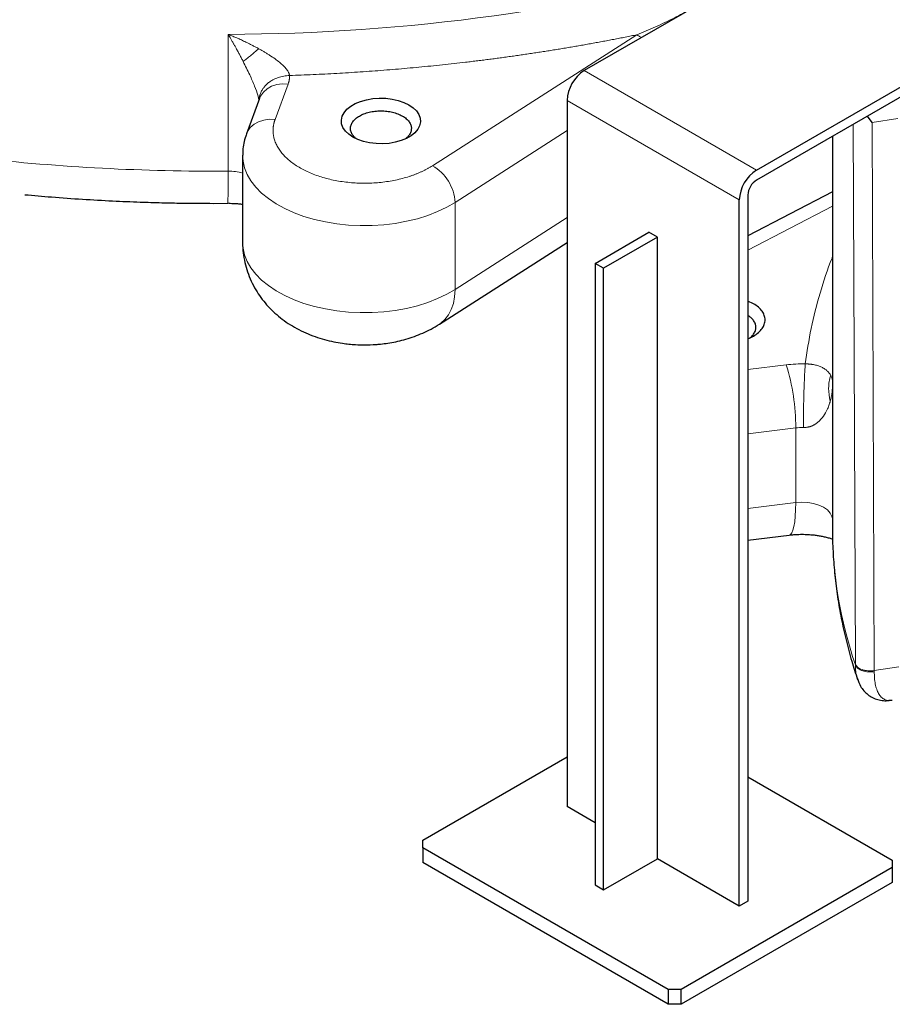
# Model space of a CAD drawing. Units: millimetres. Extents: x 0 to 420, y 0 to 297.
# Drawn here: x 317 to 331, y 87 to 103 of the extents above; entities that cross this region are included whole.
import ezdxf

# ---------------------------------------------------------------- set-up
doc = ezdxf.new("R2010")
doc.units = ezdxf.units.MM

msp = doc.modelspace()

# ---------------------------------------------------------------- linework, layer by layer
at = {"color": 7, "linetype": 'Continuous', "lineweight": 25}
for p, q in [((329.62913, 104.63207), (326.19963, 102.65226)), ((329.02806, 101.01945), (332.45756, 102.99926)), ((332.45756, 102.83595), (329.02806, 100.85614)), ((320.86933, 102.19603), (320.65523, 101.61455)), ((325.91679, 102.16236), (325.91679, 90.56744)), ((330.92499, 101.8031), (330.84931, 101.90753)), ((330.27414, 101.57549), (330.27414, 95.13948)), ((320.59165, 101.26175), (320.59165, 99.8328)), ((330.27414, 100.66118), (328.88664, 99.93996)), ((328.88664, 100.61119), (328.88664, 89.01627)), ((320.11855, 100.47378), (320.34839, 100.47576)), ((328.74521, 88.93463), (328.74521, 100.52955)), ((326.37641, 99.48836), (327.26029, 99.99862)), ((327.40171, 99.91698), (326.51783, 99.40672)), ((327.40171, 99.91698), (327.26029, 99.99862)), ((327.40171, 89.71022), (327.40171, 99.91698)), ((323.82368, 98.4908), (325.91679, 99.83278)), ((326.37641, 99.48836), (326.37641, 89.2816)), ((326.51783, 99.40672), (326.37641, 99.48836)), ((326.51783, 89.19996), (326.51783, 99.40672)), ((328.97813, 98.82559), (328.88664, 98.86894)), ((328.88664, 94.94346), (329.56394, 95.02657)), ((330.68291, 92.66887), (330.68705, 92.65767)), ((331.25682, 92.31268), (331.20067, 92.31046)), ((323.54798, 90.01637), (325.91679, 91.38385)), ((328.88664, 91.05729), (331.25544, 89.68981)), ((326.37641, 90.30211), (325.91679, 90.56744)), ((323.54798, 89.89391), (323.54798, 90.01637)), ((327.57849, 87.56714), (323.54798, 89.89391)), ((323.54798, 89.89391), (323.54798, 89.64895)), ((327.57849, 87.32218), (323.54798, 89.64895)), ((326.51783, 89.19996), (327.40171, 89.71022)), ((328.74521, 88.93463), (327.40171, 89.71022)), ((331.25544, 89.56734), (327.79062, 87.56714)), ((331.25544, 89.68981), (331.25544, 89.56734)), ((331.25544, 89.56734), (331.25544, 89.32238)), ((326.37641, 89.2816), (326.51783, 89.19996)), ((331.25544, 89.32238), (327.79062, 87.32218)), ((328.88664, 89.01627), (328.74521, 88.93463)), ((327.79062, 87.56714), (327.57849, 87.56714)), ((327.57849, 87.56714), (327.57849, 87.32218)), ((327.79062, 87.32218), (327.79062, 87.56714)), ((327.79062, 87.32218), (327.57849, 87.32218))]:
    msp.add_line(p, q, dxfattribs=at)
at = {"color": 8, "linetype": 'Continuous', "lineweight": 18}
for p, q in [((320.35456, 101.00297), (320.35456, 103.24846)), ((323.70637, 101.0906), (327.06172, 103.24147)), ((329.02806, 101.01945), (326.19963, 102.65226)), ((321.33853, 102.43154), (321.12443, 101.85006)), ((328.74521, 100.52955), (325.91679, 102.16236)), ((331.34893, 101.86867), (330.925, 101.80309)), ((330.61503, 101.77228), (330.65057, 92.90994)), ((330.925, 101.80309), (330.95941, 92.80163)), ((324.07794, 100.48919), (325.91679, 101.66815)), ((324.07794, 99.06024), (324.07794, 100.48919)), ((328.88664, 99.7071), (330.27414, 100.42831)), ((324.07794, 99.06024), (325.91679, 100.2392)), ((329.51566, 97.82214), (328.88664, 97.74496)), ((328.88664, 96.68991), (329.67159, 96.78623)), ((329.67159, 95.56142), (329.67159, 96.78623)), ((329.67159, 95.56142), (328.88664, 95.4651)), ((330.65067, 92.89562), (330.65065, 92.90995)), ((331.36661, 92.86462), (330.95941, 92.80163))]:
    msp.add_line(p, q, dxfattribs=at)
at = {"color": 8, "linetype": 'Continuous', "lineweight": 18, "flags": 128}
for points in [[(320.86933, 102.19603), (320.88669, 102.23495), (320.93188, 102.29999), (320.9927, 102.35439), (321.06682, 102.39607), (321.15137, 102.42342), (321.24312, 102.4354), (321.33853, 102.43154)], [(320.65527, 101.61467), (320.67259, 101.65347), (320.71778, 101.71851), (320.7786, 101.77291), (320.85272, 101.81459), (320.93727, 101.84194), (321.02902, 101.85392), (321.12443, 101.85006)], [(320.59165, 101.26255), (320.59828, 101.16781), (320.6234, 101.05685), (320.66701, 100.94781), (320.72869, 100.84172), (320.80788, 100.73958), (320.90383, 100.64234), (321.01563, 100.55092), (321.14224, 100.46618), (321.28246, 100.38891), (321.43499, 100.31984), (321.59838, 100.25963), (321.7711, 100.20882), (321.95153, 100.16791), (322.13797, 100.13727), (322.32868, 100.1172), (322.52185, 100.10788), (322.71568, 100.1094), (322.90835, 100.12174), (323.09804, 100.14479), (323.28298, 100.17834), (323.46142, 100.22207), (323.63168, 100.27556), (323.79218, 100.33832), (323.9414, 100.40975), (324.07794, 100.48919)], [(320.59165, 99.8328), (320.59828, 99.73887), (320.6234, 99.6279), (320.66701, 99.51886), (320.72869, 99.41278), (320.80788, 99.31063), (320.90383, 99.21339), (321.01563, 99.12197), (321.14224, 99.03723), (321.28246, 98.95997), (321.43499, 98.8909), (321.59838, 98.83068), (321.7711, 98.77987), (321.95153, 98.73896), (322.13797, 98.70832), (322.32868, 98.68825), (322.52185, 98.67893), (322.71568, 98.68045), (322.90835, 98.69279), (323.09804, 98.71585), (323.28298, 98.7494), (323.46142, 98.79312), (323.63168, 98.84661), (323.79218, 98.90937), (323.9414, 98.9808), (324.07794, 99.06024)], [(323.82361, 98.49075), (323.84433, 98.50484), (323.91351, 98.5659), (323.97154, 98.64122), (324.01758, 98.72968), (324.05095, 98.83001), (324.07117, 98.94073), (324.07794, 99.06024)], [(329.56407, 95.02658), (329.58404, 95.03522), (329.60623, 95.0621), (329.62559, 95.10656), (329.64182, 95.16794), (329.6547, 95.24536), (329.66404, 95.33767), (329.6697, 95.44354), (329.67159, 95.56142)], [(330.27414, 95.30074), (330.26679, 95.33287), (330.23866, 95.3879), (330.19223, 95.43863), (330.12933, 95.48305), (330.05246, 95.51942), (329.96465, 95.54629), (329.86937, 95.5626), (329.77038, 95.56771), (329.67159, 95.56142)]]:
    msp.add_lwpolyline(points, dxfattribs=at)
at = {"color": 7, "linetype": 'Continuous', "lineweight": 25, "flags": 128}
msp.add_lwpolyline([(322.40208, 101.56058), (322.3327, 101.60787), (322.27775, 101.6611), (322.23873, 101.71883), (322.2167, 101.77949), (322.21226, 101.8414), (322.22554, 101.9029), (322.25617, 101.96229), (322.30332, 102.01797), (322.36569, 102.0684), (322.4416, 102.11222), (322.52896, 102.14823), (322.6254, 102.17545), (322.72829, 102.19313), (322.83481, 102.20079), (322.94207, 102.19823), (323.04713, 102.18552), (323.14713, 102.16299), (323.23935, 102.13127), (323.32127, 102.09122), (323.39064, 102.04393), (323.44559, 101.99069), (323.48462, 101.93296), (323.50664, 101.87231), (323.51108, 101.81039), (323.4978, 101.7489), (323.46717, 101.6895), (323.42003, 101.63383), (323.35765, 101.5834), (323.28174, 101.53958), (323.19438, 101.50357), (323.09794, 101.47635), (322.99505, 101.45867), (322.88853, 101.451), (322.78128, 101.45356), (322.67621, 101.46628), (322.57621, 101.48881), (322.48399, 101.52053), (322.40208, 101.56058)], dxfattribs=at)
at = {"color": 8, "linetype": 'Continuous', "lineweight": 18}
for centre, radius, start, end in [((320.24302, 136.22982), 32.98155, 270.193756, 285.406683), ((320.11118, 135.72149), 34.71938, 263.584368, 270.401639), ((323.34331, 100.4508), 0.73563, 2.991274, 60.427138), ((310.79891, 100.85036), 9.55687, 357.746386, 0.914956), ((320.36453, 100.19971), 0.80332, 73.577102, 90.71162), ((326.17933, 96.79024), 3.49227, 359.934268, 17.186464), ((329.77544, 95.93512), 0.85742, 88.597386, 96.956815), ((337.24019, 95.15491), 6.96607, 180.126968, 198.924554)]:
    msp.add_arc(centre, radius, start, end, dxfattribs=at)
at = {"color": 7, "linetype": 'Continuous', "lineweight": 25}
for centre, radius in [((326.53087, 102.13442), 0.61472), ((329.3593, 100.5016), 0.61472), ((329.19368, 100.59722), 0.30736)]:
    msp.add_arc(centre, radius, 122.605478, 177.394522, dxfattribs=at)
at = {"color": 8, "linetype": 'Continuous', "lineweight": 18}
for points, knots in [([(327.06172, 103.24147), (327.16442, 103.28431), (327.36896, 103.36964), (327.66893, 103.5109), (327.86369, 103.61631), (327.95822, 103.66748)], [0, 0, 0, 0, 0.34162354, 0.6804337, 1, 1, 1, 1]), ([(320.85531, 103.01257), (320.84791, 103.01664), (320.83276, 103.02497), (320.80941, 103.03755), (320.78491, 103.05055), (320.75927, 103.06392), (320.72412, 103.08194), (320.6736, 103.10712), (320.60685, 103.13914), (320.54075, 103.16944), (320.47619, 103.19786), (320.41685, 103.22318), (320.3745, 103.24036), (320.35456, 103.24846)], [0, 0, 0, 0, 0.04504356, 0.09229864, 0.14175676, 0.19340859, 0.24724397, 0.35362988, 0.49682654, 0.64679285, 0.74805306, 0.88130082, 1, 1, 1, 1]), ([(320.59999, 102.8049), (320.59567, 102.81336), (320.58684, 102.83063), (320.57326, 102.85685), (320.55909, 102.88396), (320.54057, 102.91906), (320.51586, 102.96518), (320.4878, 103.01661), (320.4613, 103.06428), (320.4402, 103.10168), (320.41907, 103.13865), (320.39781, 103.1754), (320.37537, 103.21362), (320.36122, 103.2373), (320.35456, 103.24846)], [0, 0, 0, 0, 0.05342765, 0.10917344, 0.16724159, 0.22763136, 0.33659179, 0.46955795, 0.57049748, 0.65980414, 0.72671781, 0.82768598, 0.91878658, 1, 1, 1, 1]), ([(327.06445, 103.2418), (327.03276, 103.23533), (326.96938, 103.22239), (326.87413, 103.20332), (326.77875, 103.18451), (326.68324, 103.16597), (326.58761, 103.1477), (326.49184, 103.12971), (326.39594, 103.11198), (326.2999, 103.09453), (326.20374, 103.07735), (326.10745, 103.06044), (326.01102, 103.04381), (325.91447, 103.02744), (325.81778, 103.01135), (325.72096, 102.99553), (325.62402, 102.97999), (325.52694, 102.96471), (325.42973, 102.94971), (325.33239, 102.93498), (325.23491, 102.92052), (325.13731, 102.90633), (325.03958, 102.89241), (324.94171, 102.87877), (324.84371, 102.8654), (324.74559, 102.8523), (324.64733, 102.83948), (324.54894, 102.82692), (324.45042, 102.81464), (324.35177, 102.80263), (324.22228, 102.78724), (324.06186, 102.76886), (323.87039, 102.748), (323.67869, 102.72818), (323.48675, 102.70941), (323.29458, 102.69169), (323.10216, 102.67501), (322.90951, 102.65938), (322.71662, 102.6448), (322.52349, 102.63126), (322.33013, 102.61877), (322.13652, 102.60733), (321.94268, 102.59693), (321.7486, 102.58759), (321.55429, 102.57923), (321.42461, 102.57454), (321.35976, 102.5722)], [0, 0, 0, 0, 0.01726684, 0.03452821, 0.05178451, 0.06903616, 0.08628354, 0.10352707, 0.12076716, 0.13800421, 0.15523863, 0.17247082, 0.18970119, 0.20693015, 0.22415811, 0.24138546, 0.25861263, 0.27584001, 0.29306801, 0.31029705, 0.32752752, 0.34475983, 0.3619944, 0.37923162, 0.3964719, 0.41371566, 0.43096329, 0.4482152, 0.46547179, 0.48273348, 0.50000066, 0.53337819, 0.56673668, 0.60007906, 0.63340825, 0.6667272, 0.70003885, 0.73334613, 0.76665198, 0.79995935, 0.83327117, 0.8665904, 0.89991996, 0.93326279, 0.96662183, 1, 1, 1, 1]), ([(327.13674, 103.19325), (327.12428, 103.20248), (327.09955, 103.2208), (327.07427, 103.23461), (327.06172, 103.24147)], [0, 0, 0, 0, 0.50359063, 1, 1, 1, 1]), ([(320.85531, 103.01257), (320.83288, 102.993), (320.81, 102.97335), (320.76442, 102.93487), (320.74174, 102.91606), (320.69773, 102.88027), (320.67642, 102.86329), (320.63621, 102.83199), (320.61731, 102.81766), (320.59999, 102.8049)], [0, 0, 0, 0, 0.25, 0.25, 0.5, 0.5, 0.75, 0.75, 1, 1, 1, 1]), ([(321.35974, 102.57237), (321.35965, 102.57455), (321.35947, 102.57891), (321.35859, 102.58569), (321.35727, 102.59262), (321.35546, 102.59971), (321.35319, 102.60695), (321.35043, 102.61432), (321.34463, 102.62781), (321.33341, 102.64825), (321.31405, 102.6755), (321.29002, 102.70366), (321.25211, 102.74242), (321.19659, 102.79069), (321.11983, 102.84865), (321.05147, 102.89502), (320.9936, 102.93173), (320.95037, 102.95809), (320.90401, 102.98535), (320.87185, 103.00333), (320.85531, 103.01257)], [0, 0, 0, 0, 0.01511962, 0.03020344, 0.04527277, 0.06034899, 0.07545341, 0.09060729, 0.10583169, 0.15759683, 0.21220523, 0.26687633, 0.32586437, 0.44895315, 0.57429212, 0.71902807, 0.78286826, 0.85098665, 0.9233703, 1, 1, 1, 1]), ([(320.59999, 102.8049), (320.63637, 102.73189), (320.7021, 102.59997), (320.78554, 102.4091), (320.83436, 102.27436), (320.85442, 102.19851), (320.85722, 102.17507), (320.85829, 102.16605)], [0, 0, 0, 0, 0.34852418, 0.62976615, 0.84971287, 0.94217688, 1, 1, 1, 1]), ([(320.86192, 102.17593), (320.86254, 102.18702), (320.86396, 102.2128), (320.87507, 102.25659), (320.89431, 102.30644), (320.92243, 102.35456), (320.95905, 102.40162), (320.99568, 102.43733), (321.03111, 102.46512), (321.05754, 102.48325), (321.10327, 102.51063), (321.17226, 102.5413), (321.26562, 102.56628), (321.32902, 102.57038), (321.35974, 102.57237)], [0, 0, 0, 0, 0.05377938, 0.12488704, 0.21507461, 0.3050313, 0.38016363, 0.48207286, 0.52719879, 0.57221932, 0.61703077, 0.74902854, 0.87841194, 1, 1, 1, 1]), ([(321.35973, 102.5725), (321.35995, 102.56819), (321.3604, 102.55957), (321.36043, 102.54665), (321.36001, 102.53376), (321.35908, 102.52089), (321.35765, 102.50805), (321.35572, 102.49523), (321.3533, 102.48244), (321.35037, 102.46967), (321.34694, 102.45693), (321.34305, 102.4442), (321.34004, 102.43576), (321.33853, 102.43154)], [0, 0, 0, 0, 0.09125062, 0.1822966, 0.27318312, 0.36395555, 0.45465947, 0.54534053, 0.63604445, 0.72681688, 0.8177034, 0.90874938, 1, 1, 1, 1]), ([(321.12443, 101.85006), (321.12258, 101.84488), (321.11886, 101.83454), (321.11392, 101.81897), (321.10943, 101.8034), (321.10545, 101.78782), (321.10197, 101.77222), (321.09898, 101.75661), (321.0965, 101.74098), (321.09451, 101.72534), (321.09301, 101.70969), (321.09202, 101.69402), (321.09152, 101.67834), (321.09152, 101.66265), (321.09202, 101.64695), (321.09302, 101.63123), (321.09451, 101.61549), (321.0965, 101.59975), (321.09899, 101.58399), (321.10543, 101.54994), (321.11974, 101.49803), (321.14891, 101.42924), (321.18784, 101.36206), (321.25231, 101.27522), (321.35533, 101.17258), (321.51248, 101.06314), (321.69791, 100.96957), (321.90767, 100.89509), (322.13536, 100.8409), (322.37547, 100.8093), (322.62121, 100.80022), (322.82561, 100.81244), (322.9852, 100.83337), (323.10222, 100.85467), (323.21577, 100.88149), (323.3051, 100.90771), (323.37207, 100.93028), (323.41826, 100.94716), (323.46319, 100.96494), (323.50689, 100.98362), (323.54934, 101.0032), (323.59055, 101.02368), (323.63048, 101.04507), (323.66928, 101.06731), (323.69399, 101.08282), (323.70637, 101.0906)], [0, 0, 0, 0, 0.00700075, 0.01398313, 0.02094939, 0.02790182, 0.03484271, 0.04177436, 0.04869908, 0.0556192, 0.06253704, 0.06945493, 0.0763752, 0.08330016, 0.09023214, 0.09717346, 0.10412641, 0.11109329, 0.11807638, 0.12507794, 0.15644188, 0.1875965, 0.21875305, 0.25012276, 0.31258884, 0.37506264, 0.43752872, 0.50000251, 0.56246859, 0.62494239, 0.68740847, 0.74988227, 0.78124621, 0.81240083, 0.84355739, 0.87492709, 0.8889097, 0.90282784, 0.91669981, 0.93054407, 0.94437922, 0.95822387, 0.9720966, 0.98601588, 1, 1, 1, 1]), ([(329.82776, 97.83729), (329.85651, 98.0319), (329.91399, 98.42101), (330.06823, 99.00007), (330.18842, 99.38979), (330.27208, 99.58413), (330.27414, 99.58891)], [0, 0, 0, 0, 0.33057383, 0.66095265, 0.99167707, 1, 1, 1, 1]), ([(329.82791, 97.83728), (329.82766, 97.83379), (329.82704, 97.82523), (329.82594, 97.80918), (329.82448, 97.78691), (329.82266, 97.75722), (329.82047, 97.7188), (329.81793, 97.67016), (329.81507, 97.6098), (329.81195, 97.53649), (329.80868, 97.44958), (329.80645, 97.38134), (329.80515, 97.33786), (329.80471, 97.32266), (329.80423, 97.30586), (329.80373, 97.28746), (329.8032, 97.26747), (329.80265, 97.24591), (329.80208, 97.2228), (329.80151, 97.1982), (329.80093, 97.17215), (329.80035, 97.14474), (329.79978, 97.11605), (329.79924, 97.08619), (329.79872, 97.05529), (329.79823, 97.02349), (329.79778, 96.99098), (329.79739, 96.95792), (329.79705, 96.92452), (329.79678, 96.89099), (329.79658, 96.85759), (329.79646, 96.82443), (329.79645, 96.80306), (329.79644, 96.79229)], [0, 0, 0, 0, 0.01526448, 0.0374505, 0.06682368, 0.1037099, 0.14847288, 0.20147921, 0.26304707, 0.33337568, 0.41245589, 0.49996905, 0.51166643, 0.52470323, 0.5390755, 0.55477724, 0.57179996, 0.59013221, 0.60975906, 0.63066159, 0.65281636, 0.67619493, 0.70076339, 0.72648196, 0.75330465, 0.78117904, 0.81004613, 0.83984038, 0.87048984, 0.90191651, 0.93403681, 0.96676219, 1, 1, 1, 1]), ([(329.82791, 97.83719), (329.83078, 97.83722), (329.83657, 97.83729), (329.8453, 97.83721), (329.85414, 97.83702), (329.86307, 97.83669), (329.87208, 97.83624), (329.88116, 97.83567), (329.89028, 97.83499), (329.89944, 97.83418), (329.90862, 97.83326), (329.91781, 97.83223), (329.92699, 97.83108), (329.93616, 97.82981), (329.94532, 97.82842), (329.95445, 97.82691), (329.97177, 97.82379), (329.99757, 97.81812), (330.0285, 97.80961), (330.0586, 97.79935), (330.08538, 97.78834), (330.11199, 97.77531), (330.13649, 97.7613), (330.15984, 97.74545), (330.18871, 97.72244), (330.20889, 97.70155), (330.22326, 97.68344), (330.23083, 97.67315), (330.23856, 97.66152), (330.24357, 97.6526), (330.24587, 97.6485)], [0, 0, 0, 0, 0.00886421, 0.01786469, 0.0270161, 0.03633214, 0.04582352, 0.05549763, 0.06536259, 0.07542787, 0.0857045, 0.09620532, 0.10694519, 0.11794113, 0.12921249, 0.14078097, 0.15266397, 0.19711226, 0.24998078, 0.30100845, 0.36218646, 0.41786983, 0.49142858, 0.5629419, 0.63936931, 0.80803082, 0.84489388, 0.88191039, 0.94564498, 1, 1, 1, 1]), ([(330.23845, 97.22541), (330.21985, 97.29433), (330.21058, 97.36703), (330.21311, 97.51109), (330.2249, 97.58232), (330.24587, 97.6485)], [0, 0, 0, 0, 0.5, 0.5, 1, 1, 1, 1]), ([(330.27371, 97.56021), (330.27365, 97.56187), (330.27303, 97.57817), (330.26498, 97.60771), (330.25201, 97.63538), (330.24587, 97.6485)], [0, 0, 0, 0, 0.05613587, 0.55261961, 1, 1, 1, 1]), ([(330.23845, 97.22541), (330.24414, 97.24818), (330.2563, 97.29685), (330.26681, 97.3663), (330.27325, 97.42702), (330.27388, 97.46153), (330.27414, 97.47556)], [0, 0, 0, 0, 0.27530245, 0.58854459, 0.83281289, 1, 1, 1, 1]), ([(330.23845, 97.22541), (330.23714, 97.22068), (330.23194, 97.20191), (330.21881, 97.16018), (330.19258, 97.09216), (330.14563, 97.00146), (330.09263, 96.93176), (330.04858, 96.89076), (330.03543, 96.87943), (330.02175, 96.86854), (330.00751, 96.85814), (329.99271, 96.84826), (329.97735, 96.83897), (329.96141, 96.83033), (329.94492, 96.82241), (329.92787, 96.81526), (329.91026, 96.80897), (329.89216, 96.80357), (329.87361, 96.79914), (329.8547, 96.79572), (329.83548, 96.79338), (329.81602, 96.79211), (329.80295, 96.79222), (329.79644, 96.79228)], [0, 0, 0, 0, 0.0266585, 0.10572588, 0.23615231, 0.41517669, 0.63524955, 0.66116814, 0.68675127, 0.71197762, 0.73683247, 0.76129169, 0.78530762, 0.80884163, 0.83187087, 0.85439147, 0.8764195, 0.8979664, 0.91904848, 0.93970675, 0.96001161, 0.98006687, 1, 1, 1, 1]), ([(330.65065, 92.90995), (330.65355, 92.9016), (330.65792, 92.89307), (330.67002, 92.87613), (330.67774, 92.86773), (330.6966, 92.85164), (330.70773, 92.84398), (330.733, 92.83), (330.74713, 92.8237), (330.77749, 92.81296), (330.79373, 92.80853), (330.82713, 92.80177), (330.84428, 92.79944), (330.87834, 92.79685), (330.89522, 92.79658), (330.92775, 92.7978), (330.94339, 92.7993), (330.9581, 92.80146)], [0, 0, 0, 0, 0.125, 0.125, 0.25, 0.25, 0.375, 0.375, 0.5, 0.5, 0.625, 0.625, 0.75, 0.75, 0.875, 0.875, 1, 1, 1, 1]), ([(330.65086, 92.89564), (330.65223, 92.85832), (330.65499, 92.78279), (330.66789, 92.70815), (330.68086, 92.67424), (330.68291, 92.66887)], [0, 0, 0, 0, 0.45128682, 0.91318873, 1, 1, 1, 1]), ([(330.65086, 92.89564), (330.65378, 92.88702), (330.6582, 92.8782), (330.67043, 92.86068), (330.67824, 92.85198), (330.69732, 92.83535), (330.70859, 92.82742), (330.73416, 92.81298), (330.74845, 92.80648), (330.77914, 92.79541), (330.79553, 92.79085), (330.82922, 92.78393), (330.84651, 92.78157), (330.88076, 92.77898), (330.89773, 92.77874), (330.93035, 92.7801), (330.94601, 92.78168), (330.96071, 92.78395)], [0, 0, 0, 0, 0.125, 0.125, 0.25, 0.25, 0.375, 0.375, 0.5, 0.5, 0.625, 0.625, 0.75, 0.75, 0.875, 0.875, 1, 1, 1, 1]), ([(330.96074, 92.7839), (330.96074, 92.7839), (330.96074, 92.7853), (330.96074, 92.78828), (330.96086, 92.79278), (330.96066, 92.79737), (330.95983, 92.8002), (330.95941, 92.80163)], [0, 0, 0, 0, 0.00038415, 0.23417053, 0.49815511, 0.74729963, 1, 1, 1, 1]), ([(331.20067, 92.31046), (331.19758, 92.31029), (331.17144, 92.30885), (331.12899, 92.32571), (331.07507, 92.36265), (331.0318, 92.41973), (330.99913, 92.49218), (330.97692, 92.57849), (330.96265, 92.67532), (330.96136, 92.74837), (330.96074, 92.7839)], [0, 0, 0, 0, 0.02172065, 0.18362105, 0.34088094, 0.48762794, 0.62279884, 0.7556172, 0.88115652, 1, 1, 1, 1])]:
    msp.add_open_spline(points, degree=3, knots=knots, dxfattribs=at)
at = {"color": 7, "linetype": 'Continuous', "lineweight": 25}
for points, knots in [([(322.45351, 101.53775), (322.45096, 101.53951), (322.42742, 101.55575), (322.39771, 101.59269), (322.36787, 101.64665), (322.35852, 101.70346), (322.3681, 101.7601), (322.39676, 101.81461), (322.44326, 101.86483), (322.50584, 101.90885), (322.5821, 101.94498), (322.6691, 101.97182), (322.7635, 101.98836), (322.86166, 101.99393), (322.95989, 101.98838), (323.05408, 101.97173), (323.14186, 101.94533), (323.19077, 101.92013), (323.21522, 101.90753)], [0, 0, 0, 0, 0.008054731, 0.074184416, 0.1403141, 0.206443785, 0.27257347, 0.338703154, 0.404832839, 0.470962523, 0.537092208, 0.603221893, 0.669351577, 0.735481262, 0.801610946, 0.867740631, 0.933870315, 1, 1, 1, 1]), ([(323.21522, 101.90753), (323.23704, 101.89342), (323.28069, 101.86518), (323.32642, 101.81451), (323.35525, 101.76014), (323.36493, 101.70341), (323.35501, 101.64684), (323.32765, 101.59253), (323.29493, 101.56042), (323.27883, 101.54461)], [0, 0, 0, 0, 0.143490048, 0.286980096, 0.430470144, 0.573960193, 0.717450241, 0.860940289, 1, 1, 1, 1]), ([(320.65674, 101.61422), (320.65167, 101.60171), (320.63153, 101.55197), (320.61012, 101.46061), (320.59315, 101.35544), (320.59324, 101.28922), (320.59328, 101.26296)], [0, 0, 0, 0, 0.11257426, 0.447394, 0.78090526, 1, 1, 1, 1]), ([(317.01591, 100.61604), (317.16213, 100.60295), (317.47716, 100.57476), (317.95799, 100.54118), (318.44341, 100.51379), (318.87717, 100.49555), (319.25672, 100.48413), (319.65937, 100.47575), (319.94432, 100.47453), (320.11855, 100.47378)], [0, 0, 0, 0, 0.142414624, 0.306831419, 0.466212242, 0.612004506, 0.725586805, 0.832207604, 1, 1, 1, 1]), ([(320.36038, 100.4746), (320.39498, 100.47406), (320.44387, 100.4733), (320.51486, 100.46805), (320.55797, 100.46404), (320.58569, 100.4599), (320.59165, 100.45901)], [0, 0, 0, 0, 0.43879386, 0.61998181, 0.91834932, 1, 1, 1, 1]), ([(320.59227, 99.83346), (320.59207, 99.8292), (320.58929, 99.7718), (320.59981, 99.66082), (320.62519, 99.50255), (320.66928, 99.34707), (320.72958, 99.19582), (320.80382, 99.05511), (320.88958, 98.9255), (320.98482, 98.80714), (321.09205, 98.69636), (321.21074, 98.59394), (321.34017, 98.5007), (321.4792, 98.41753), (321.62607, 98.34529), (321.77816, 98.28475), (321.93173, 98.23641), (322.08285, 98.20004), (322.21734, 98.1765), (322.33708, 98.16191), (322.45714, 98.15203), (322.54252, 98.15064), (322.59165, 98.14984)], [0, 0, 0, 0, 0.00440902, 0.05943204, 0.11467021, 0.17024903, 0.22635354, 0.28321854, 0.33511946, 0.38773235, 0.44119197, 0.4956052, 0.55099187, 0.60720764, 0.6638765, 0.72037862, 0.77577987, 0.82870702, 0.8786145, 0.91407235, 0.95055187, 1, 1, 1, 1]), ([(328.88664, 98.2516), (328.9182, 98.26538), (328.98376, 98.29399), (329.06224, 98.35063), (329.12295, 98.41571), (329.16011, 98.48661), (329.17268, 98.56026), (329.16017, 98.63398), (329.12268, 98.70466), (329.06324, 98.77053), (329.0065, 98.80724), (328.97813, 98.82559)], [0, 0, 0, 0, 0.104032, 0.216028, 0.328024, 0.44002, 0.552016, 0.664012, 0.776008, 0.888004, 1, 1, 1, 1]), ([(328.92003, 98.26742), (328.92487, 98.27072), (328.95087, 98.28842), (328.98266, 98.32698), (329.0123, 98.38103), (329.02167, 98.43781), (329.01217, 98.4945), (328.98315, 98.54882), (328.94155, 98.59577), (328.90325, 98.6208), (328.88664, 98.63166)], [0, 0, 0, 0, 0.03272881, 0.17569127, 0.31865373, 0.4616162, 0.60457866, 0.74754112, 0.89050359, 1, 1, 1, 1]), ([(322.59165, 98.14984), (322.65433, 98.15109), (322.74208, 98.15286), (322.87071, 98.16459), (322.97939, 98.17855), (323.10776, 98.20195), (323.24081, 98.23386), (323.3777, 98.27567), (323.51574, 98.32767), (323.65201, 98.39118), (323.75515, 98.44607), (323.81006, 98.48318), (323.82296, 98.4919)], [0, 0, 0, 0, 0.14293617, 0.20010206, 0.29516207, 0.39381883, 0.49985973, 0.61085128, 0.72580183, 0.84363679, 0.96326234, 1, 1, 1, 1]), ([(330.27549, 95.1401), (330.27507, 95.11551), (330.27265, 94.9737), (330.28421, 94.71434), (330.31104, 94.36221), (330.3558, 94.00992), (330.41666, 93.65771), (330.49475, 93.30594), (330.58335, 92.97192), (330.65387, 92.75672), (330.6864, 92.65744)], [0, 0, 0, 0, 0.02938754, 0.1695218, 0.31003958, 0.45102298, 0.59256056, 0.73473564, 0.8776238, 1, 1, 1, 1]), ([(329.564, 95.02631), (329.57941, 95.02818), (329.61375, 95.03236), (329.68433, 95.03758), (329.77441, 95.04041), (329.85899, 95.03791), (329.93009, 95.03289), (329.98995, 95.0267), (330.05828, 95.01675), (330.12574, 95.00384), (330.19004, 94.9882), (330.24181, 94.97312), (330.26826, 94.96343), (330.27799, 94.95987)], [0, 0, 0, 0, 0.06172658, 0.13748733, 0.27330492, 0.40489846, 0.45923643, 0.54871635, 0.64086665, 0.73853043, 0.83888545, 0.94069779, 1, 1, 1, 1]), ([(330.68635, 92.67038), (330.70062, 92.62716), (330.72502, 92.55326), (330.78717, 92.46952), (330.85271, 92.40551), (330.93096, 92.35543), (331.0184, 92.32183), (331.11125, 92.30503), (331.17359, 92.30814), (331.20463, 92.30969)], [0, 0, 0, 0, 0.18392325, 0.31442999, 0.44867074, 0.58578071, 0.72426352, 0.86270237, 1, 1, 1, 1])]:
    msp.add_open_spline(points, degree=3, knots=knots, dxfattribs=at)
at = {"color": 8, "linetype": 'Continuous', "lineweight": 18}
msp.add_open_spline([(329.51566, 97.82214), (329.61828, 97.83474), (329.72324, 97.83982), (329.82806, 97.83727)], degree=3, dxfattribs=at)

doc.saveas('drawing.dxf')
